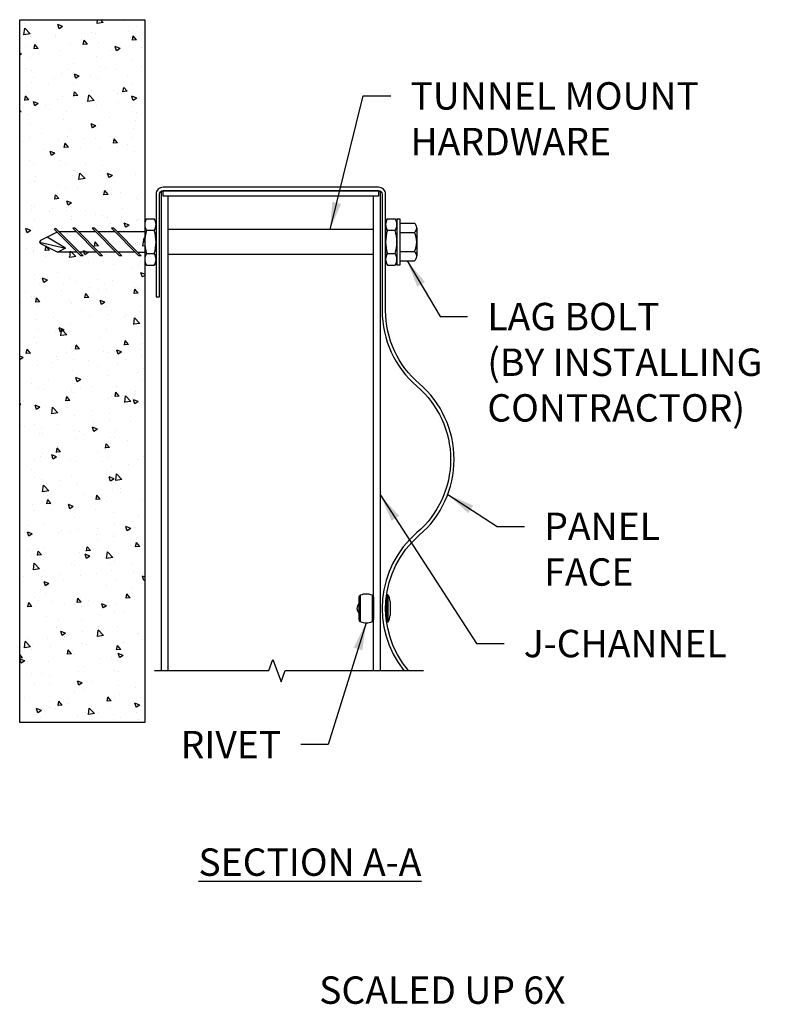
# Model space of a CAD drawing. Units: inches. Extents: x 290 to 407, y 113 to 173.
# Drawn here: x 366 to 407, y 113 to 167 of the extents above; entities that cross this region are included whole.
import ezdxf

# ---------------------------------------------------------------- set-up
doc = ezdxf.new("R2010")
doc.units = ezdxf.units.IN
doc.header["$MEASUREMENT"] = 0
doc.linetypes.add('PHANTOM', pattern=[2.5, 1.25, -0.25, 0.25, -0.25, 0.25, -0.25])
doc.layers.get('0').update_dxf_attribs({"linetype": 'CONTINUOUS'})
doc.layers.get('Defpoints').update_dxf_attribs({"color": 252, "linetype": 'CONTINUOUS'})
for name, color, linetype in [('DETAIL', 1, 'CONTINUOUS'), ('DIM', 1, 'CONTINUOUS'), ('PANEL', 60, 'CONTINUOUS'), ('SECTION', 253, 'PHANTOM'), ('TEXT', 3, 'CONTINUOUS')]:
    doc.layers.add(name, color=color, linetype=linetype)
doc.styles.add('STD', font='arial_0.ttf')
doc.dimstyles.new('A-DIM12$7', dxfattribs={"dimscale": 12, "dimtxt": 0.125, "dimasz": 0.125, "dimexe": 0.14, "dimexo": 0.07, "dimgap": 0.09, "dimtad": 0, "dimtih": 1, "dimtoh": 1, "dimdec": 3, "dimzin": 3, "dimdsep": 46, "dimlunit": 4, "dimtxsty": 'STD', "dimcen": 0, "dimclrd": 256, "dimclre": 3, "dimclrt": 256, "dimadec": 0, "dimazin": 0, "dimtfac": 1, "dimtdec": 3, "dimtofl": 0, "dimtmove": 0, "dimatfit": 3, "dimfxl": 0, "dimfrac": 2, "dimtolj": 1, "dimtzin": 0, "dimarcsym": 0})

msp = doc.modelspace()

# ---------------------------------------------------------------- hatches: boundary and pattern name
at = {"layer": 'DETAIL'}
h = msp.add_hatch(dxfattribs=at)
h.set_pattern_fill('AR-CONC', color=256, scale=0.375, style=0)
h.set_pattern_definition([(130, (4685.2768, 63.2324), (-2.6897257, -0.2353205), [0.28125, -3.09375]), (185, (4685.2768, 63.2324), (0.5203175, 2.8207205), [0.225, -2.475]), (79.5486, (4685.0527, 63.2128), (-2.1694102, 2.5853983), [0.2390257, -2.629283]), (133.8158, (4685.2768, 63.9824), (-4.002154, -0.6206963), [0.421875, -4.640625]), (83.3644, (4684.9433, 63.9307), (-3.504985, 3.652942), [0.3585386, -3.9439237]), (188.8158, (4685.277, 63.9824), (-3.5049823, 3.6529448), [0.3375, -3.7125]), (159, (4684.9018, 63.795), (-2.2384014, -1.5098208), [0.28125, -3.09375]), (214, (4684.9018, 63.795), (-0.9124325, 2.7193127), [0.225, -2.475]), (108.5486, (4684.7153, 63.669), (-3.1508349, 1.2094894), [0.2390257, -2.629283]), (142.5, (4685.2768, 63.2324), (-0.04559946, 1.24835195), [0, -2.445, 0, -2.5125, 0, -2.484375]), (172.5, (4685.2768, 63.2324), (-0.98651077, 1.4790439), [0, -1.4325, 0, -2.38875, 0, -0.946875]), (212.5, (4686.1131, 63.2324), (-2.00183414, -0.08458077), [0, -0.9375, 0, -2.925, 0, -3.88125]), (222.5, (4686.488, 63.2324), (-2.1869481, 0.3753937), [0, -1.21875, 0, -1.9425, 0, -2.75625])])
h.paths.add_polyline_path([(372.6616, 128.625), (365.8158, 128.625), (365.8158, 167.1009), (372.6616, 167.1009)])

# ---------------------------------------------------------------- linework, layer by layer
at = {"color": 4}
for p, q in [((373.9473, 131.4558), (373.9473, 157.4356)), ((385.1913, 131.4558), (385.1913, 157.4356)), ((385.5693, 157.7099), (385.4733, 157.7099)), ((385.5693, 131.4558), (385.5693, 157.7099))]:
    msp.add_line(p, q, dxfattribs=at)
msp.add_lwpolyline([(373.6653, 157.7099), (373.5693, 157.7099), (373.5693, 131.4558)], dxfattribs=at)
at = {"layer": 'DETAIL', "color": 3}
for p, q in [((385.4733, 157.7356), (373.6653, 157.7356)), ((373.6653, 157.4356), (373.6653, 157.7356)), ((385.4733, 157.4356), (373.6653, 157.4356)), ((385.4733, 157.7356), (385.4733, 157.4356))]:
    msp.add_line(p, q, dxfattribs=at)
at = {"layer": 'DETAIL'}
for p, q in [((372.6616, 156.0303), (372.7612, 156.201)), ((372.6616, 156.0303), (372.6616, 153.8245)), ((372.7612, 156.201), (373.184, 156.201)), ((373.2836, 156.0303), (373.184, 156.201)), ((373.2836, 156.0303), (373.2836, 153.8245)), ((385.8551, 156.0303), (385.9547, 156.201)), ((385.8551, 156.0303), (385.8551, 153.8245)), ((385.9547, 156.201), (386.3775, 156.201)), ((386.4771, 156.0303), (386.3775, 156.201)), ((386.4771, 156.201), (386.4771, 153.6539)), ((386.4771, 156.201), (386.6269, 156.201)), ((386.4771, 156.0303), (386.4771, 153.8245)), ((386.6269, 156.201), (386.6269, 153.6539)), ((386.6269, 155.9554), (387.4446, 155.9554)), ((367.8663, 155.4685), (366.9535, 155.0121)), ((367.7911, 155.6762), (367.7028, 155.632)), ((367.7028, 155.632), (369.1577, 154.1771)), ((367.7911, 155.6762), (369.2902, 154.1771)), ((368.9059, 155.4906), (367.9767, 155.4906)), ((368.7185, 155.678), (370.2194, 154.1771)), ((368.851, 155.678), (368.7185, 155.678)), ((368.851, 155.678), (370.3519, 154.1771)), ((369.9676, 155.4906), (369.0384, 155.4906)), ((369.7802, 155.678), (371.281, 154.1771)), ((369.9127, 155.678), (369.7802, 155.678)), ((369.9127, 155.678), (371.4135, 154.1771)), ((371.0293, 155.4906), (370.1001, 155.4906)), ((370.8419, 155.678), (372.3427, 154.1771)), ((370.9744, 155.678), (370.8419, 155.678)), ((370.9744, 155.678), (372.4752, 154.1771)), ((372.6616, 155.4906), (371.1618, 155.4906)), ((373.184, 155.5642), (372.7612, 155.5642)), ((373.2836, 155.5547), (373.2836, 154.1274)), ((385.1913, 155.6156), (373.9473, 155.6156)), ((385.1913, 155.6156), (373.9473, 155.6156)), ((386.3775, 155.5642), (385.9547, 155.5642)), ((386.4771, 155.5547), (386.4771, 154.1274)), ((386.6269, 155.4414), (387.4446, 155.4414)), ((387.5583, 155.6984), (387.5583, 154.1565)), ((366.9535, 155.0121), (366.9064, 154.9222)), ((366.9064, 154.9222), (368.3284, 154.5827)), ((366.9064, 154.9222), (366.949, 154.8452)), ((366.949, 154.8452), (367.9104, 154.3645)), ((368.3284, 154.5827), (367.3253, 155.198)), ((368.3284, 154.5827), (367.9104, 154.3645)), ((368.9703, 154.3645), (367.9104, 154.3645)), ((370.032, 154.3645), (369.1028, 154.3645)), ((371.0937, 154.3645), (370.1645, 154.3645)), ((372.1554, 154.3645), (371.2262, 154.3645)), ((372.2879, 154.3645), (372.6616, 154.3645)), ((372.7612, 154.2907), (373.184, 154.2907)), ((385.1913, 154.2393), (373.9473, 154.2393)), ((385.1913, 154.2393), (373.9473, 154.2393)), ((385.9547, 154.2907), (386.3775, 154.2907)), ((386.6269, 154.4135), (387.4446, 154.4135)), ((369.2902, 154.1771), (369.1577, 154.1771)), ((370.3519, 154.1771), (370.2194, 154.1771)), ((371.4135, 154.1771), (371.281, 154.1771)), ((372.4752, 154.1771), (372.3427, 154.1771)), ((372.6616, 153.8245), (372.7612, 153.6539)), ((373.2836, 153.8245), (373.184, 153.6539)), ((385.8551, 153.8245), (385.9547, 153.6539)), ((386.4771, 153.8245), (386.3775, 153.6539)), ((386.6269, 153.8995), (387.4446, 153.8995)), ((372.7612, 153.6539), (373.184, 153.6539)), ((385.9547, 153.6539), (386.3775, 153.6539)), ((386.6269, 153.6539), (386.4771, 153.6539)), ((384.3901, 135.4758), (384.3901, 134.2544)), ((384.4635, 135.5863), (384.4635, 134.1438)), ((385.1179, 135.5863), (385.1179, 134.1438)), ((385.1913, 135.4758), (385.1913, 134.2544)), ((385.9087, 135.6151), (385.9087, 134.1151)), ((385.9763, 135.6151), (385.9087, 135.6151)), ((385.9763, 135.6151), (385.9763, 134.1151)), ((386.1018, 135.2346), (386.1018, 134.4955)), ((385.9763, 134.1151), (385.9087, 134.1151))]:
    msp.add_line(p, q, dxfattribs=at)
msp.add_lwpolyline([(372.6616, 128.625), (365.8158, 128.625), (365.8158, 167.1009), (372.6616, 167.1009)], close=True, dxfattribs=at)
for centre, radius, start, end in [((373.2202, 155.8826), 0.5586, 145.25351, 214.74649), ((372.725, 155.8826), 0.5586, 325.25351, 34.74649), ((386.4137, 155.8826), 0.5586, 145.25351, 214.74649), ((385.9185, 155.8826), 0.5586, 325.25351, 34.74649), ((387.2109, 155.6984), 0.3474, 312.29019, 47.70981), ((374.7466, 154.9274), 2.0851, 162.21809, 197.78191), ((371.1985, 154.9274), 2.0851, 342.21809, 17.78191), ((387.9401, 154.9274), 2.0851, 162.21809, 197.78191), ((384.392, 154.9274), 2.0851, 342.21809, 17.78191), ((386.3392, 154.9274), 1.2191, 335.06503, 24.93497), ((373.2202, 153.9723), 0.5586, 145.25351, 214.74649), ((372.725, 153.9723), 0.5586, 325.25351, 34.74649), ((386.4137, 153.9723), 0.5586, 145.25351, 214.74649), ((385.9185, 153.9723), 0.5586, 325.25351, 34.74649), ((387.2109, 154.1565), 0.3474, 312.29019, 47.70981), ((384.5101, 135.4758), 0.12, 112.84944, 180), ((384.7907, 134.8098), 0.8427, 67.15056, 112.84944), ((385.0713, 135.4758), 0.12, 0, 67.15056), ((385.4626, 135.2346), 0.6392, 0, 36.5243), ((384.6584, 134.8651), 0.375, 135.68622, 224.31378), ((384.5101, 134.2544), 0.12, 180, 247.15056), ((385.0713, 134.2544), 0.12, 292.84944, 0), ((385.4626, 134.4955), 0.6392, 323.4757, 0), ((384.7907, 134.9204), 0.8427, 247.15056, 292.84944)]:
    msp.add_arc(centre, radius, start, end, dxfattribs=at)
at = {"layer": 'PANEL'}
msp.add_lwpolyline([(387.1044, 131.4558, -0.4123407), (387.6966, 138.8703, 0.4597701), (387.6966, 147.1723, -0.2188724), (385.8551, 151.1776), (385.8551, 157.5436, 0.4142136), (385.4711, 157.9276), (373.6676, 157.9276, 0.4142136), (373.2836, 157.5436), (373.2836, 151.9276), (373.4756, 151.9276), (373.4756, 157.5436, -0.4142136), (373.6676, 157.7356), (385.4711, 157.7356, -0.4142136), (385.6631, 157.5436), (385.6631, 151.1776, 0.2188724), (387.5716, 147.0266, -0.4597701), (387.5716, 139.0161, 0.4037777), (386.8559, 131.4558)], format="xyb", dxfattribs=at)
at = {"layer": 'SECTION', "linetype": 'Continuous'}
msp.add_lwpolyline([(373.1951, 131.4558), (379.4573, 131.4558), (379.6823, 132.074), (380.1323, 130.8376), (380.3573, 131.4558), (387.9371, 131.4558)], dxfattribs=at)

# ---------------------------------------------------------------- texts
at = {"layer": 'Defpoints', "insert": (382.2163, 114.7124), "char_height": 1.5, "attachment_point": 1, "style": 'STD'}
msp.add_mtext('\\A1;SCALED UP 6X', dxfattribs=at)
at = {"layer": 'DIM', "char_height": 1.5, "style": 'STD'}
for s, insert, attachment_point in [('\\A1;TUNNEL MOUNT\\PHARDWARE', (387.2137, 163.6778), 1), ('\\A1;LAG BOLT\\P(BY INSTALLING\\PCONTRACTOR)', (391.424, 151.5956), 1), ('\\A1;PANEL\\PFACE', (394.5426, 140.1073), 1), ('\\A1;J-CHANNEL', (393.4204, 133.6903), 1), ('\\A1;RIVET', (380.1361, 128.1556), 3)]:
    msp.add_mtext(s, dxfattribs=dict(at, insert=insert, attachment_point=attachment_point))
at = {"layer": 'TEXT', "insert": (381.7095, 120.9707), "char_height": 1.5, "attachment_point": 5, "style": 'STD'}
msp.add_mtext('{\\LSECTION A-A}', dxfattribs=at)

# ---------------------------------------------------------------- leaders
at = {"layer": 'DIM', "annotation_type": 0, "has_hookline": 1}
for points, hookline_direction, text_width in [([(382.8102, 155.6156), (384.6337, 162.9278), (386.1337, 162.9278)], 0, 16.5563), ([(387.0358, 153.8995), (388.844, 150.8456), (390.344, 150.8456)], 0, 16.0447), ([(385.5693, 141.0598), (390.8404, 132.9403), (392.3404, 132.9403)], 0, 11.6286), ([(389.2578, 141.1037), (391.9626, 139.3573), (393.4626, 139.3573)], 0, 6.6354), ([(384.7907, 134.0777), (382.7161, 127.4056), (381.2161, 127.4056)], 1, 5.9642)]:
    msp.add_leader(points, dimstyle='A-DIM12$7', override={"dimgap": 0.09, "dimtad": 0}, dxfattribs=dict(at, hookline_direction=hookline_direction, text_width=text_width))

doc.saveas('drawing.dxf')
